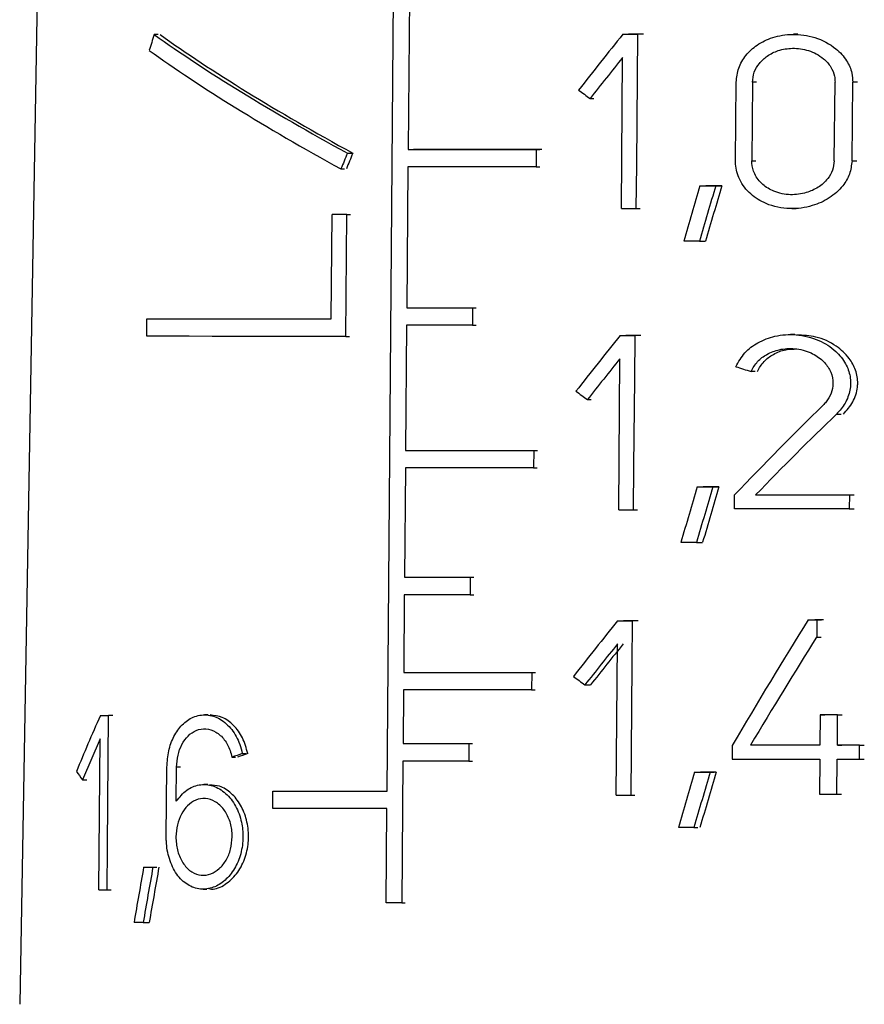
# Model space of a CAD drawing. Units: millimetres. Extents: x 50 to 2082, y 50 to 1435.
# Drawn here: x 521 to 539, y 680 to 701 of the extents above; entities that cross this region are included whole.
import ezdxf

# ---------------------------------------------------------------- set-up
doc = ezdxf.new("R2010")
doc.units = ezdxf.units.MM
doc.header["$LTSCALE"] = 5

msp = doc.modelspace()

# ---------------------------------------------------------------- linework, layer by layer
at = {"color": 7, "linetype": 'Continuous', "lineweight": 25}
for p, q in [((521.618, 724.509), (520.848, 680.371)), ((528.574, 684.853), (528.831, 717.503)), ((529.043, 701.653), (529.017, 698.353)), ((523.761, 700.768), (523.676, 700.768)), ((533.531, 700.773), (533.652, 700.773)), ((533.837, 699.856), (533.845, 700.773)), ((533.926, 700.773), (533.845, 700.773)), ((537.211, 700.773), (537.118, 700.773)), ((533.5, 697.106), (533.527, 700.284)), ((533.83, 698.939), (533.837, 699.856)), ((535.899, 698.114), (535.914, 699.764)), ((536.256, 699.764), (536.241, 698.114)), ((536.345, 699.764), (536.256, 699.764)), ((537.977, 698.114), (537.994, 699.764)), ((538.35, 698.114), (538.367, 699.764)), ((538.466, 699.765), (538.367, 699.764)), ((532.842, 699.423), (532.921, 699.423)), ((533.822, 698.023), (533.83, 698.939)), ((529.017, 698.353), (529.092, 698.353)), ((531.711, 698.353), (531.708, 697.986)), ((531.711, 698.353), (531.788, 698.353)), ((527.739, 698.274), (527.852, 698.274)), ((527.604, 697.942), (527.679, 697.942)), ((529.012, 697.987), (528.989, 695.02)), ((531.708, 697.986), (531.785, 697.986)), ((533.814, 697.106), (533.822, 698.023)), ((536.241, 698.114), (536.33, 698.114)), ((538.35, 698.114), (538.449, 698.115)), ((535.152, 697.587), (535.279, 697.587)), ((535.484, 697.587), (535.613, 697.587)), ((533.814, 697.106), (533.895, 697.106)), ((537.085, 697.106), (537.178, 697.106)), ((527.399, 694.786), (527.416, 696.986)), ((527.492, 696.986), (527.416, 696.986)), ((527.708, 694.419), (527.729, 696.986)), ((527.729, 696.986), (527.804, 696.986)), ((535.141, 696.421), (535.269, 696.421)), ((528.989, 695.02), (529.064, 695.02)), ((530.372, 695.02), (530.369, 694.653)), ((530.372, 695.02), (530.448, 695.02)), ((523.518, 694.421), (523.521, 694.788)), ((523.521, 694.788), (523.607, 694.788)), ((528.984, 694.653), (528.963, 692.02)), ((530.369, 694.653), (530.445, 694.653)), ((527.708, 694.419), (527.784, 694.419)), ((533.474, 694.439), (533.595, 694.439)), ((533.78, 693.523), (533.788, 694.439)), ((533.869, 694.439), (533.788, 694.439)), ((537.146, 694.458), (537.054, 694.458)), ((533.444, 690.773), (533.47, 693.95)), ((536.315, 693.682), (536.226, 693.682)), ((533.764, 691.689), (533.78, 693.523)), ((532.786, 693.09), (532.865, 693.09)), ((538.021, 692.783), (538.119, 692.783)), ((528.963, 692.02), (529.038, 692.02)), ((531.656, 692.019), (531.653, 691.653)), ((531.656, 692.019), (531.734, 692.019)), ((528.958, 691.653), (528.94, 689.353)), ((531.653, 691.653), (531.731, 691.653)), ((533.757, 690.773), (533.764, 691.689)), ((535.092, 691.254), (535.219, 691.254)), ((535.423, 691.254), (535.552, 691.254)), ((535.879, 690.791), (535.881, 691.084)), ((536.323, 691.084), (536.412, 691.084)), ((538.296, 691.084), (538.293, 690.791)), ((538.296, 691.084), (538.395, 691.084)), ((533.757, 690.773), (533.838, 690.773)), ((538.293, 690.791), (538.392, 690.791)), ((535.081, 690.087), (535.209, 690.087)), ((528.94, 689.353), (529.015, 689.353)), ((530.324, 689.353), (530.321, 688.986)), ((530.324, 689.353), (530.4, 689.353)), ((528.936, 688.986), (528.923, 687.353)), ((530.321, 688.986), (530.397, 688.986)), ((533.421, 688.439), (533.542, 688.439)), ((533.726, 687.523), (533.734, 688.439)), ((533.815, 688.439), (533.734, 688.439)), ((537.429, 688.458), (537.524, 688.458)), ((537.61, 688.458), (537.607, 688.095)), ((537.61, 688.458), (537.705, 688.458)), ((537.607, 688.095), (537.702, 688.095)), ((533.391, 684.773), (533.417, 687.95)), ((533.719, 686.606), (533.726, 687.523)), ((528.923, 687.353), (528.998, 687.353)), ((531.616, 687.353), (531.613, 686.986)), ((531.616, 687.353), (531.693, 687.353)), ((528.919, 686.986), (528.91, 685.853)), ((531.613, 686.986), (531.69, 686.986)), ((532.734, 687.09), (532.852, 687.09)), ((533.711, 685.689), (533.719, 686.606)), ((522.545, 686.442), (522.636, 686.442)), ((522.71, 685.526), (522.718, 686.442)), ((522.808, 686.442), (522.718, 686.442)), ((524.814, 686.459), (524.734, 686.459)), ((537.681, 686.459), (537.675, 685.818)), ((537.681, 686.459), (537.777, 686.459)), ((538.042, 685.818), (538.048, 686.459)), ((538.048, 686.459), (538.146, 686.459)), ((522.54, 685.954), (522.167, 685.093)), ((522.51, 682.776), (522.54, 685.954)), ((528.91, 685.853), (528.986, 685.853)), ((530.294, 685.853), (530.291, 685.486)), ((530.294, 685.853), (530.37, 685.853)), ((535.833, 685.818), (535.831, 685.524)), ((536.303, 685.818), (536.215, 685.818)), ((538.042, 685.818), (538.139, 685.818)), ((538.505, 685.524), (538.508, 685.818)), ((538.508, 685.818), (538.609, 685.818)), ((522.701, 684.609), (522.71, 685.526)), ((525.31, 685.568), (525.389, 685.568)), ((525.528, 685.644), (525.606, 685.644)), ((533.703, 684.773), (533.711, 685.689)), ((537.672, 685.524), (537.665, 684.791)), ((538.031, 684.791), (538.039, 685.524)), ((538.505, 685.524), (538.605, 685.524)), ((523.93, 683.893), (523.943, 685.36)), ((524.141, 684.641), (524.147, 685.36)), ((524.228, 685.36), (524.147, 685.36)), ((528.905, 685.486), (528.882, 682.502)), ((530.291, 685.486), (530.367, 685.486)), ((522.167, 685.093), (522.262, 685.093)), ((535.036, 685.254), (535.12, 685.254)), ((535.367, 685.254), (535.452, 685.254)), ((524.802, 684.993), (524.723, 684.993)), ((526.17, 684.487), (526.173, 684.854)), ((526.173, 684.854), (526.25, 684.854)), ((533.703, 684.773), (533.784, 684.773)), ((538.031, 684.791), (538.128, 684.791)), ((522.692, 683.692), (522.701, 684.609)), ((528.555, 682.502), (528.571, 684.486)), ((535.025, 684.087), (535.11, 684.087)), ((522.684, 682.776), (522.692, 683.692)), ((523.454, 683.256), (523.539, 683.256)), ((523.65, 683.256), (523.733, 683.256)), ((522.684, 682.776), (522.773, 682.776)), ((524.706, 682.793), (524.785, 682.793)), ((528.882, 682.502), (528.957, 682.502)), ((523.444, 682.09), (523.571, 682.09))]:
    msp.add_line(p, q, dxfattribs=at)
at = {"color": 7, "linetype": 'Continuous', "lineweight": 25, "flags": 128}
for points in [[(533.531, 700.773), (533.571, 700.773), (533.61, 700.773), (533.649, 700.773), (533.688, 700.773), (533.727, 700.773), (533.767, 700.773), (533.806, 700.773), (533.845, 700.773)], [(533.967, 700.773), (533.928, 700.773), (533.888, 700.773), (533.849, 700.773), (533.81, 700.773), (533.77, 700.773), (533.731, 700.773), (533.692, 700.773), (533.652, 700.773)], [(529.017, 698.353), (529.342, 698.353), (529.671, 698.353), (530.004, 698.353), (530.34, 698.353), (530.678, 698.353), (531.02, 698.353), (531.364, 698.353), (531.711, 698.353)], [(531.827, 698.353), (531.48, 698.353), (531.135, 698.353), (530.793, 698.353), (530.454, 698.353), (530.118, 698.353), (529.785, 698.353), (529.456, 698.353), (529.13, 698.353)], [(531.708, 697.986), (531.361, 697.986), (531.017, 697.986), (530.675, 697.986), (530.336, 697.986), (530, 697.986), (529.667, 697.986), (529.338, 697.986), (529.012, 697.987)], [(535.152, 697.587), (535.193, 697.587), (535.235, 697.587), (535.276, 697.587), (535.318, 697.587), (535.359, 697.587), (535.401, 697.587), (535.443, 697.587), (535.484, 697.587)], [(535.613, 697.587), (535.572, 697.587), (535.53, 697.587), (535.488, 697.587), (535.446, 697.587), (535.404, 697.587), (535.363, 697.587), (535.321, 697.587), (535.279, 697.587)], [(533.5, 697.106), (533.54, 697.106), (533.579, 697.106), (533.618, 697.106), (533.657, 697.106), (533.696, 697.106), (533.735, 697.106), (533.775, 697.106), (533.814, 697.106)], [(527.729, 696.986), (527.689, 696.986), (527.65, 696.986), (527.611, 696.986), (527.572, 696.986), (527.533, 696.986), (527.494, 696.986), (527.455, 696.986), (527.416, 696.986)], [(535.141, 696.421), (535.1, 696.421), (535.059, 696.421), (535.018, 696.421), (534.977, 696.421), (534.936, 696.421), (534.895, 696.421), (534.854, 696.421), (534.813, 696.421)], [(528.989, 695.02), (529.158, 695.02), (529.329, 695.02), (529.5, 695.02), (529.673, 695.02), (529.846, 695.02), (530.02, 695.02), (530.196, 695.02), (530.372, 695.02)], [(523.521, 694.788), (523.924, 694.788), (524.353, 694.787), (524.806, 694.787), (525.282, 694.787), (525.781, 694.787), (526.3, 694.786), (526.84, 694.786), (527.399, 694.786)], [(530.369, 694.653), (530.192, 694.653), (530.017, 694.653), (529.842, 694.653), (529.669, 694.653), (529.496, 694.653), (529.324, 694.653), (529.153, 694.653), (528.984, 694.653)], [(527.708, 694.419), (527.102, 694.42), (526.516, 694.42), (525.953, 694.42), (525.413, 694.42), (524.898, 694.42), (524.41, 694.421), (523.95, 694.421), (523.518, 694.421)], [(533.474, 694.439), (533.514, 694.439), (533.553, 694.439), (533.592, 694.439), (533.631, 694.439), (533.67, 694.439), (533.709, 694.439), (533.749, 694.439), (533.788, 694.439)], [(533.91, 694.439), (533.87, 694.439), (533.831, 694.439), (533.792, 694.439), (533.752, 694.439), (533.713, 694.439), (533.674, 694.439), (533.635, 694.439), (533.595, 694.439)], [(528.963, 692.02), (529.288, 692.02), (529.617, 692.02), (529.95, 692.02), (530.285, 692.02), (530.624, 692.02), (530.966, 692.019), (531.31, 692.019), (531.656, 692.019)], [(531.653, 691.653), (531.307, 691.653), (530.962, 691.653), (530.62, 691.653), (530.282, 691.653), (529.946, 691.653), (529.613, 691.653), (529.284, 691.653), (528.958, 691.653)], [(535.092, 691.254), (535.133, 691.254), (535.175, 691.254), (535.216, 691.254), (535.258, 691.254), (535.299, 691.254), (535.341, 691.254), (535.382, 691.254), (535.423, 691.254)], [(535.552, 691.254), (535.511, 691.254), (535.469, 691.254), (535.427, 691.254), (535.386, 691.254), (535.344, 691.254), (535.302, 691.254), (535.261, 691.254), (535.219, 691.254)], [(536.323, 691.084), (536.572, 691.084), (536.82, 691.084), (537.068, 691.084), (537.315, 691.084), (537.562, 691.084), (537.807, 691.084), (538.052, 691.084), (538.296, 691.084)], [(533.444, 690.773), (533.483, 690.773), (533.522, 690.773), (533.561, 690.773), (533.6, 690.773), (533.639, 690.773), (533.678, 690.773), (533.717, 690.773), (533.757, 690.773)], [(538.293, 690.791), (537.995, 690.791), (537.696, 690.791), (537.395, 690.791), (537.094, 690.791), (536.791, 690.791), (536.488, 690.791), (536.183, 690.791), (535.879, 690.791)], [(535.081, 690.087), (535.04, 690.087), (534.999, 690.087), (534.958, 690.087), (534.918, 690.087), (534.877, 690.087), (534.836, 690.087), (534.795, 690.087), (534.754, 690.087)], [(528.94, 689.353), (529.11, 689.353), (529.28, 689.353), (529.452, 689.353), (529.624, 689.353), (529.798, 689.353), (529.972, 689.353), (530.148, 689.353), (530.324, 689.353)], [(530.321, 688.986), (530.144, 688.986), (529.969, 688.986), (529.794, 688.986), (529.621, 688.986), (529.448, 688.986), (529.276, 688.986), (529.106, 688.986), (528.936, 688.986)], [(533.421, 688.439), (533.46, 688.439), (533.499, 688.439), (533.539, 688.439), (533.578, 688.439), (533.617, 688.439), (533.656, 688.439), (533.695, 688.439), (533.734, 688.439)], [(533.856, 688.439), (533.816, 688.439), (533.777, 688.439), (533.738, 688.439), (533.699, 688.439), (533.66, 688.439), (533.62, 688.439), (533.581, 688.439), (533.542, 688.439)], [(537.429, 688.458), (537.452, 688.458), (537.475, 688.458), (537.497, 688.458), (537.52, 688.458), (537.542, 688.458), (537.565, 688.458), (537.588, 688.458), (537.61, 688.458)], [(537.753, 688.458), (537.73, 688.458), (537.708, 688.458), (537.685, 688.458), (537.662, 688.458), (537.639, 688.458), (537.616, 688.458), (537.594, 688.458), (537.571, 688.458)], [(528.923, 687.353), (529.248, 687.353), (529.577, 687.353), (529.91, 687.353), (530.245, 687.353), (530.584, 687.353), (530.926, 687.353), (531.27, 687.353), (531.616, 687.353)], [(531.613, 686.986), (531.267, 686.986), (530.922, 686.986), (530.581, 686.986), (530.242, 686.986), (529.906, 686.986), (529.574, 686.986), (529.245, 686.986), (528.919, 686.986)], [(522.545, 686.442), (522.566, 686.442), (522.587, 686.442), (522.609, 686.442), (522.63, 686.442), (522.652, 686.442), (522.674, 686.442), (522.696, 686.442), (522.718, 686.442)], [(538.048, 686.459), (538.002, 686.459), (537.957, 686.459), (537.911, 686.459), (537.865, 686.459), (537.819, 686.459), (537.773, 686.459), (537.727, 686.459), (537.681, 686.459)], [(528.91, 685.853), (529.08, 685.853), (529.25, 685.853), (529.422, 685.853), (529.595, 685.853), (529.768, 685.853), (529.943, 685.853), (530.118, 685.853), (530.294, 685.853)], [(537.675, 685.818), (537.494, 685.818), (537.312, 685.818), (537.13, 685.818), (536.947, 685.818), (536.765, 685.818), (536.582, 685.818), (536.398, 685.818), (536.215, 685.818)], [(538.508, 685.818), (538.45, 685.818), (538.392, 685.818), (538.334, 685.818), (538.275, 685.818), (538.217, 685.818), (538.159, 685.818), (538.1, 685.818), (538.042, 685.818)], [(535.831, 685.524), (536.062, 685.524), (536.294, 685.524), (536.524, 685.524), (536.755, 685.524), (536.985, 685.524), (537.215, 685.524), (537.444, 685.524), (537.672, 685.524)], [(538.039, 685.524), (538.097, 685.524), (538.156, 685.524), (538.214, 685.524), (538.272, 685.524), (538.331, 685.524), (538.389, 685.524), (538.447, 685.524), (538.505, 685.524)], [(530.291, 685.486), (530.115, 685.486), (529.939, 685.486), (529.764, 685.486), (529.591, 685.486), (529.418, 685.486), (529.246, 685.486), (529.075, 685.486), (528.905, 685.486)], [(535.036, 685.254), (535.077, 685.254), (535.119, 685.254), (535.16, 685.254), (535.201, 685.254), (535.243, 685.254), (535.284, 685.254), (535.325, 685.254), (535.367, 685.254)], [(535.495, 685.254), (535.454, 685.254), (535.412, 685.254), (535.371, 685.254), (535.329, 685.254), (535.287, 685.254), (535.246, 685.254), (535.204, 685.254), (535.163, 685.254)], [(526.173, 684.854), (526.456, 684.854), (526.744, 684.854), (527.037, 684.854), (527.335, 684.853), (527.638, 684.853), (527.946, 684.853), (528.258, 684.853), (528.574, 684.853)], [(533.391, 684.773), (533.43, 684.773), (533.469, 684.773), (533.508, 684.773), (533.547, 684.773), (533.586, 684.773), (533.625, 684.773), (533.664, 684.773), (533.703, 684.773)], [(537.665, 684.791), (537.711, 684.791), (537.756, 684.791), (537.802, 684.791), (537.848, 684.791), (537.894, 684.791), (537.94, 684.791), (537.985, 684.791), (538.031, 684.791)], [(528.571, 684.486), (528.255, 684.487), (527.943, 684.487), (527.635, 684.487), (527.332, 684.487), (527.034, 684.487), (526.741, 684.487), (526.453, 684.487), (526.17, 684.487)], [(535.025, 684.087), (534.985, 684.087), (534.944, 684.087), (534.903, 684.087), (534.862, 684.087), (534.821, 684.087), (534.78, 684.087), (534.739, 684.087), (534.698, 684.087)], [(523.454, 683.256), (523.478, 683.256), (523.502, 683.256), (523.527, 683.256), (523.551, 683.256), (523.576, 683.256), (523.6, 683.256), (523.625, 683.256), (523.65, 683.256)], [(522.51, 682.776), (522.531, 682.776), (522.552, 682.776), (522.574, 682.776), (522.596, 682.776), (522.618, 682.776), (522.64, 682.776), (522.662, 682.776), (522.684, 682.776)], [(528.882, 682.502), (528.841, 682.502), (528.8, 682.502), (528.759, 682.502), (528.718, 682.502), (528.677, 682.502), (528.636, 682.502), (528.596, 682.502), (528.555, 682.502)], [(523.444, 682.09), (523.419, 682.09), (523.395, 682.09), (523.371, 682.09), (523.347, 682.09), (523.323, 682.09), (523.299, 682.09), (523.275, 682.09), (523.252, 682.09)]]:
    msp.add_lwpolyline(points, dxfattribs=at)
at = {"color": 7, "linetype": 'Continuous', "lineweight": 25}
for centre, major_axis, ratio, start_param, end_param in [((534.548, 713.437), (12.709, 29.394), 0.178277, 2.091905, 2.104423), ((535.109, 697.724), (13.981, -6.045), 0.178822, 3.836321, 4.236149), ((535.107, 697.725), (13.732, -5.937), 0.178822, 3.826902, 4.234752), ((534.714, 693.734), (13.444, 18.536), 0.227812, 1.35051, 1.417023), ((535.109, 697.32), (13.988, -6.048), 0.178822, 3.824058, 4.225098), ((534.714, 693.245), (13.452, 18.547), 0.227812, 1.35074, 1.399638), ((535.17, 702.525), (13.752, -9.975), 0.228271, 4.691103, 4.708682), ((534.54, 699.462), (12.934, 29.915), 0.178277, 1.687336, 1.698421), ((534.548, 699.482), (12.703, 29.38), 0.178277, 1.688737, 1.700026), ((534.106, 667.878), (13.134, 57.824), 0.107749, 1.05586, 1.079207), ((534.105, 666.706), (13.152, 57.906), 0.107749, 1.032954, 1.056588), ((534.12, 666.775), (12.925, 56.907), 0.107749, 1.023301, 1.04749), ((534.712, 687.401), (13.55, 18.681), 0.227812, 1.353713, 1.419638), ((534.712, 686.912), (13.558, 18.692), 0.227812, 1.353938, 1.402402), ((535.087, 696.359), (14.029, -4.671), 0.148707, 4.820224, 4.84308), ((535.171, 696.189), (13.861, -10.054), 0.228271, 4.68846, 4.705887), ((534.733, 681.928), (13.721, 17.268), 0.232882, 1.073965, 1.205313), ((534.733, 681.463), (13.728, 17.278), 0.232882, 1.053791, 1.174359), ((534.099, 661.528), (13.234, 58.265), 0.107749, 1.060037, 1.083153), ((534.098, 660.355), (13.252, 58.347), 0.107749, 1.037357, 1.060751), ((534.114, 660.425), (13.025, 57.348), 0.107749, 1.027882, 1.051818), ((534.71, 681.401), (13.649, 18.819), 0.227812, 1.356651, 1.42203), ((534.555, 670.507), (13.455, 28.884), 0.186749, 0.989945, 1.101253), ((534.555, 669.851), (13.466, 28.907), 0.186749, 0.977599, 1.074873), ((534.71, 680.912), (13.658, 18.83), 0.227812, 1.356873, 1.404933), ((534.715, 680.92), (13.419, 18.501), 0.227812, 1.350247, 1.399275), ((535.172, 690.186), (13.964, -10.129), 0.228271, 4.686043, 4.703327), ((534.715, 696.713), (13.395, 18.467), 0.227812, 2.315385, 2.39236), ((534.948, 686.612), (14.211, 3.445), 0.113946, 2.267427, 2.288084), ((534.949, 686.612), (13.961, 3.384), 0.113946, 2.272198, 2.293253), ((535.175, 678.45), (14.166, -10.275), 0.228271, 3.72204, 3.742982), ((534.093, 655.509), (13.329, 58.683), 0.107749, 1.063878, 1.08678), ((534.091, 654.336), (13.347, 58.764), 0.107749, 1.041408, 1.064581), ((534.107, 654.406), (13.12, 57.765), 0.107749, 1.032096, 1.0558), ((534.147, 705.365), (12.543, 55.223), 0.107749, 2.007027, 2.030191), ((534.145, 704.192), (12.561, 55.304), 0.107749, 1.983383, 2.006274), ((534.161, 704.262), (12.334, 54.305), 0.107749, 1.992298, 2.015701)]:
    msp.add_ellipse(centre, major_axis=major_axis, ratio=ratio, start_param=start_param, end_param=end_param, dxfattribs=at)
for points, knots in [([(535.914, 699.764), (535.926, 699.866), (535.949, 700.07), (536.113, 700.343), (536.358, 700.568), (536.695, 700.729), (537.115, 700.795), (537.584, 700.728), (537.984, 700.522), (538.238, 700.241), (538.353, 699.988), (538.363, 699.829), (538.367, 699.764)], [0, 0, 0, 0, 0.086533, 0.172881, 0.263934, 0.367303, 0.48707, 0.624012, 0.769446, 0.865363, 0.945132, 1, 1, 1, 1]), ([(536.256, 699.764), (536.264, 699.836), (536.281, 699.98), (536.396, 700.172), (536.57, 700.331), (536.809, 700.447), (537.11, 700.496), (537.445, 700.448), (537.728, 700.3), (537.907, 700.099), (537.985, 699.92), (537.991, 699.809), (537.994, 699.764)], [0, 0, 0, 0, 0.085876, 0.171545, 0.262402, 0.366713, 0.488291, 0.626688, 0.771199, 0.866538, 0.947159, 1, 1, 1, 1]), ([(538.35, 698.114), (538.338, 698.019), (538.315, 697.828), (538.146, 697.55), (537.879, 697.314), (537.494, 697.141), (537.032, 697.079), (536.574, 697.172), (536.205, 697.398), (535.975, 697.695), (535.902, 697.955), (535.899, 698.09), (535.899, 698.114)], [0, 0, 0, 0, 0.08102, 0.161675, 0.272385, 0.385085, 0.522263, 0.668008, 0.77635, 0.885288, 0.979432, 1, 1, 1, 1]), ([(537.977, 698.114), (537.969, 698.046), (537.953, 697.909), (537.833, 697.711), (537.644, 697.544), (537.374, 697.424), (537.05, 697.381), (536.726, 697.445), (536.462, 697.605), (536.295, 697.817), (536.243, 698.003), (536.241, 698.098), (536.241, 698.114)], [0, 0, 0, 0, 0.082006, 0.163678, 0.273322, 0.384664, 0.519438, 0.664514, 0.774865, 0.885875, 0.98054, 1, 1, 1, 1]), ([(535.906, 693.782), (535.964, 693.884), (536.079, 694.088), (536.376, 694.306), (536.746, 694.446), (537.193, 694.476), (537.641, 694.366), (537.999, 694.14), (538.22, 693.868), (538.309, 693.624), (538.329, 693.383), (538.28, 693.14), (538.157, 692.925), (538.056, 692.819), (538.021, 692.783)], [0, 0, 0, 0, 0.088096, 0.175839, 0.273366, 0.386311, 0.513322, 0.621532, 0.705824, 0.776659, 0.814294, 0.887895, 0.961166, 1, 1, 1, 1]), ([(538.168, 692.783), (538.24, 692.864), (538.385, 693.027), (538.461, 693.269), (538.475, 693.499), (538.438, 693.715), (538.284, 693.993), (538.003, 694.248), (537.617, 694.429), (537.325, 694.442), (537.191, 694.447)], [0, 0, 0, 0, 0.1280815, 0.257093, 0.2874829, 0.3975783, 0.5072558, 0.6549836, 0.8423928, 1, 1, 1, 1]), ([(536.226, 693.682), (536.268, 693.755), (536.352, 693.9), (536.566, 694.057), (536.833, 694.157), (537.157, 694.177), (537.477, 694.096), (537.729, 693.932), (537.89, 693.727), (537.945, 693.551), (537.952, 693.381), (537.92, 693.221), (537.832, 693.067), (537.761, 692.993), (537.738, 692.968)], [0, 0, 0, 0, 0.088687, 0.176985, 0.276094, 0.39122, 0.519396, 0.624754, 0.70864, 0.793075, 0.814753, 0.889302, 0.96355, 1, 1, 1, 1]), ([(536.36, 693.682), (536.402, 693.755), (536.486, 693.901), (536.701, 694.055), (536.94, 694.152), (537.112, 694.154), (537.191, 694.155)], [0, 0, 0, 0, 0.246073, 0.491023, 0.767316, 1, 1, 1, 1]), ([(523.943, 685.36), (523.951, 685.475), (523.968, 685.706), (524.085, 686.017), (524.261, 686.268), (524.498, 686.433), (524.778, 686.481), (525.065, 686.391), (525.313, 686.169), (525.465, 685.898), (525.512, 685.71), (525.528, 685.644)], [0, 0, 0, 0, 0.105855, 0.211571, 0.321116, 0.439398, 0.565024, 0.692752, 0.817102, 0.93581, 1, 1, 1, 1]), ([(525.645, 685.644), (525.613, 685.759), (525.548, 685.989), (525.352, 686.252), (525.113, 686.428), (524.94, 686.447), (524.854, 686.456)], [0, 0, 0, 0, 0.247948, 0.495674, 0.749342, 1, 1, 1, 1]), ([(524.147, 685.36), (524.153, 685.445), (524.166, 685.615), (524.254, 685.845), (524.386, 686.028), (524.562, 686.148), (524.766, 686.182), (524.976, 686.115), (525.156, 685.952), (525.265, 685.753), (525.299, 685.615), (525.31, 685.568)], [0, 0, 0, 0, 0.106537, 0.212954, 0.322745, 0.44042, 0.565183, 0.692705, 0.817724, 0.937254, 1, 1, 1, 1]), ([(524.141, 684.641), (524.21, 684.726), (524.349, 684.897), (524.622, 685.006), (524.91, 684.987), (525.184, 684.828), (525.399, 684.555), (525.52, 684.226), (525.556, 683.876), (525.509, 683.532), (525.374, 683.211), (525.17, 682.963), (524.918, 682.81), (524.642, 682.774), (524.371, 682.868), (524.141, 683.09), (523.984, 683.415), (523.932, 683.704), (523.93, 683.862), (523.93, 683.893)], [0, 0, 0, 0, 0.064225, 0.128353, 0.19464, 0.260477, 0.323735, 0.384135, 0.43362, 0.490863, 0.54809, 0.605805, 0.665202, 0.72724, 0.792255, 0.859031, 0.924363, 0.984899, 1, 1, 1, 1]), ([(524.826, 682.804), (524.844, 682.8), (524.956, 682.779), (525.169, 682.877), (525.416, 683.094), (525.589, 683.412), (525.652, 683.694), (525.665, 683.974), (525.632, 684.254), (525.501, 684.577), (525.301, 684.823), (525.069, 684.973), (524.912, 684.979), (524.841, 684.982)], [0, 0, 0, 0, 0.0223, 0.140831, 0.254603, 0.362418, 0.465927, 0.498627, 0.60086, 0.70304, 0.806712, 0.913976, 1, 1, 1, 1]), ([(525.317, 683.892), (525.31, 683.805), (525.296, 683.629), (525.195, 683.395), (525.049, 683.212), (524.865, 683.1), (524.662, 683.072), (524.462, 683.141), (524.291, 683.304), (524.174, 683.542), (524.137, 683.753), (524.132, 683.954), (524.156, 684.149), (524.241, 684.378), (524.374, 684.562), (524.549, 684.681), (524.754, 684.715), (524.963, 684.648), (525.144, 684.485), (525.269, 684.252), (525.315, 684.042), (525.317, 683.922), (525.317, 683.892)], [0, 0, 0, 0, 0.0503541, 0.1006895, 0.1515987, 0.2042777, 0.2594494, 0.3171044, 0.3758935, 0.4331151, 0.4863684, 0.5000883, 0.5490548, 0.5979658, 0.6484226, 0.7024885, 0.7597977, 0.8183694, 0.8757952, 0.9307098, 0.983137, 1, 1, 1, 1])]:
    msp.add_open_spline(points, degree=3, knots=knots, dxfattribs=at)

doc.saveas('drawing.dxf')
